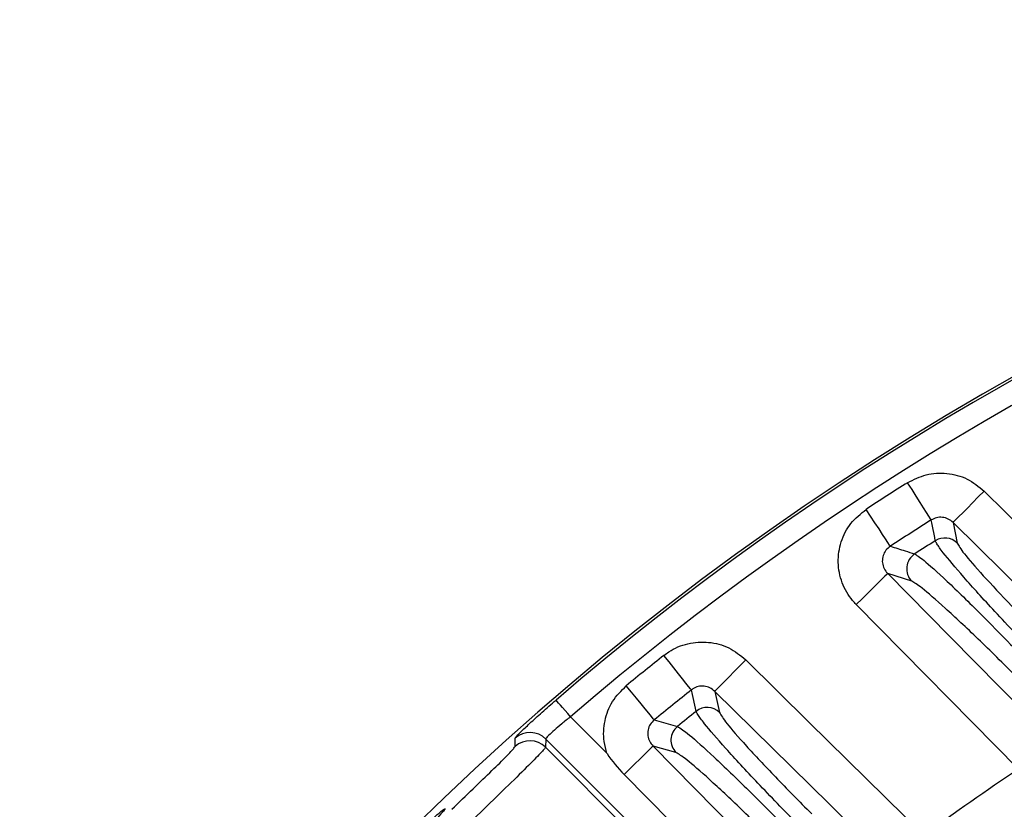
# Model space of a CAD drawing. Extents: x 25 to 439, y 25 to 312.
# Drawn here: x 273 to 282, y 252 to 259 of the extents above; entities that cross this region are included whole.
import ezdxf

# ---------------------------------------------------------------- set-up
doc = ezdxf.new("R2010")
doc.units = 0
doc.header["$LTSCALE"] = 5
doc.layers.get('0').update_dxf_attribs({"linetype": 'CONTINUOUS'})

msp = doc.modelspace()

# ---------------------------------------------------------------- linework, layer by layer
for p, q in [((281.7774, 254.8479), (281.8147, 254.6627)), ((281.4038, 254.3182), (281.1871, 254.3875)), ((282.3683, 252.6201), (280.9026, 254.1071)), ((279.6257, 253.3227), (279.669, 253.1316)), ((278.3222, 253.0932), (278.6516, 252.7638)), ((278.0991, 252.8923), (278.0971, 252.8179)), ((279.2309, 251.7605), (278.0991, 252.8923)), ((278.0971, 252.8179), (279.1546, 251.7605)), ((279.275, 252.7702), (279.0684, 252.8292))]:
    msp.add_line(p, q)
at = {"flags": 128}
for points in [[(281.5799, 254.8707), (281.5728, 254.882), (281.5587, 254.9043), (281.538, 254.9371), (281.5114, 254.9792), (281.4799, 255.0291), (281.4446, 255.0851), (281.4066, 255.1454), (281.3672, 255.2078)], [(281.7774, 254.8479), (281.7852, 254.8559), (281.8028, 254.8737), (281.8296, 254.9009), (281.8646, 254.9363), (281.9065, 254.9788), (281.9538, 255.0269), (282.0049, 255.0787), (282.0579, 255.1324)], [(282.0579, 255.1324), (282.6276, 254.5708), (283.7476, 253.4667)], [(281.2113, 254.6336), (281.2041, 254.6447), (281.1895, 254.6669), (281.1683, 254.6993), (281.141, 254.7409), (281.1086, 254.7902), (281.0723, 254.8456), (281.0332, 254.9052), (280.9928, 254.9668)], [(281.6171, 254.6835), (281.6113, 254.7128), (281.588, 254.83), (281.5799, 254.8707)], [(283.4671, 253.1823), (282.8974, 253.7439), (281.7774, 254.8479)], [(281.1871, 254.3875), (281.1791, 254.3797), (281.1613, 254.3621), (281.1341, 254.3354), (281.0987, 254.3004), (281.0562, 254.2585), (281.0081, 254.2112), (280.9563, 254.1601), (280.9026, 254.1071)], [(281.1871, 254.3875), (281.7487, 253.8178), (282.6528, 252.9005)], [(279.4141, 253.3356), (279.4059, 253.346), (279.3894, 253.3667), (279.3653, 253.3971), (279.3344, 253.4361), (279.2978, 253.4823), (279.2566, 253.5342), (279.2124, 253.59), (279.1665, 253.6478)], [(279.6257, 253.3227), (279.6335, 253.3306), (279.6511, 253.3484), (279.6779, 253.3756), (279.7128, 253.4111), (279.7547, 253.4536), (279.8021, 253.5016), (279.8531, 253.5534), (279.9061, 253.6072)], [(279.9061, 253.6072), (280.4759, 253.0456), (281.5138, 252.0228)], [(279.079, 253.0651), (279.0706, 253.0753), (279.0538, 253.0958), (279.0292, 253.1257), (278.9976, 253.1642), (278.9601, 253.2098), (278.9181, 253.2609), (278.8729, 253.316), (278.826, 253.3729)], [(279.4574, 253.1423), (279.4506, 253.1726), (279.4235, 253.2935), (279.4141, 253.3356)], [(281.2334, 251.7383), (280.6636, 252.2999), (279.6257, 253.3227)], [(278.3222, 253.0932), (278.2973, 253.1221), (278.2733, 253.15), (278.2511, 253.1758), (278.2316, 253.1985), (278.2153, 253.2174), (278.203, 253.2317), (278.1951, 253.2409), (278.1918, 253.2447)], [(279.079, 253.0651), (279.2049, 253.0296), (279.2882, 253.006)], [(277.8221, 252.8253), (277.8227, 252.8445), (277.8244, 252.8998)], [(279.0684, 252.8292), (279.0612, 252.8221), (279.0449, 252.8061), (279.0203, 252.7818), (278.988, 252.7499), (278.9491, 252.7116), (278.9048, 252.668), (278.8567, 252.6206), (278.8062, 252.5708)], [(279.0684, 252.8292), (279.6299, 252.2594), (280.555, 251.3207)], [(278.8062, 252.5708), (279.229, 252.1451), (279.6729, 251.6983)]]:
    msp.add_lwpolyline(points, dxfattribs=at)
for centre, radius, start, end in [((294.7489, 233.9972), 25.4136, 92.3434, 147.6566), ((294.7489, 233.9972), 25.389, 49.29734, 130.70266), ((294.7489, 233.9972), 25.1892, 49.29734, 130.70266), ((294.7489, 233.9972), 25.079, 122.2476, 123.26491), ((294.7489, 233.9972), 24.6805, 122.2476, 123.26491), ((294.7489, 233.9972), 24.5024, 122.40745, 122.92457), ((281.7028, 254.5479), 0.1604, 45.7218, 122.27233), ((281.519, 254.43), 0.1605, 123.27419, 224.1243), ((294.7489, 233.9972), 25.079, 128.41331, 129.41305), ((294.7489, 233.9972), 24.6805, 128.41331, 129.41305), ((294.7489, 233.9972), 24.5024, 128.61481, 129.12286), ((279.5571, 253.0167), 0.1604, 45.75597, 128.4331), ((279.3901, 252.882), 0.1605, 129.40828, 224.16749), ((277.9557, 252.6762), 0.2002, 45.07668, 131.87864), ((277.9577, 252.7505), 0.2002, 45.07545, 131.76222), ((294.7489, 233.9972), 22.3627, 123.61594, 126.28746)]:
    msp.add_arc(centre, radius, start, end)
for points, knots in [([(281.3672, 255.2078), (281.4219, 255.2354), (281.5329, 255.2915), (281.7233, 255.3004), (281.91, 255.2522), (282.0086, 255.1723), (282.0579, 255.1324)], [0, 0, 0, 0, 0.243732, 0.495334, 0.747684, 1, 1, 1, 1]), ([(280.9026, 254.1071), (280.8917, 254.1187), (280.8382, 254.176), (280.7667, 254.3009), (280.7301, 254.4881), (280.7585, 254.6761), (280.8454, 254.8481), (280.9436, 254.9272), (280.9928, 254.9668)], [0, 0, 0, 0, 0.048371, 0.239027, 0.42898, 0.618977, 0.809502, 1, 1, 1, 1]), ([(281.7774, 254.8479), (281.7634, 254.8596), (281.7354, 254.8828), (281.6818, 254.8973), (281.6271, 254.895), (281.5954, 254.8787), (281.5799, 254.8707)], [0, 0, 0, 0, 0.256228, 0.508685, 0.758114, 1, 1, 1, 1]), ([(282.5345, 253.6405), (282.4035, 253.7787), (282.1538, 254.0421), (281.8603, 254.3678), (281.6957, 254.5633), (281.6292, 254.6545), (281.6206, 254.6753), (281.6171, 254.6835)], [0, 0, 0, 0, 0.269563, 0.513574, 0.756276, 0.902993, 1, 1, 1, 1]), ([(281.8147, 254.6627), (281.8287, 254.6374), (281.8568, 254.5868), (282.0381, 254.3787), (282.3065, 254.0911), (282.5372, 253.8579), (282.6584, 253.7353)], [0, 0, 0, 0, 0.242681, 0.485316, 0.729615, 1, 1, 1, 1]), ([(281.2113, 254.6336), (281.197, 254.6225), (281.1686, 254.6003), (281.1432, 254.551), (281.1354, 254.4967), (281.1468, 254.4429), (281.1681, 254.4073), (281.1838, 254.3909), (281.1871, 254.3875)], [0, 0, 0, 0, 0.190518, 0.378298, 0.565513, 0.755334, 0.949983, 1, 1, 1, 1]), ([(281.2113, 254.6336), (281.2553, 254.6198), (281.3285, 254.5967), (281.4018, 254.5734), (281.431, 254.5642)], [0, 0, 0, 0, 0.601446, 1, 1, 1, 1]), ([(281.431, 254.5642), (281.4581, 254.5469), (281.5156, 254.5102), (281.7456, 254.2993), (282.0256, 254.0242), (282.2712, 253.7744), (282.399, 253.6414), (282.4504, 253.588)], [0, 0, 0, 0, 0.227379, 0.483227, 0.741327, 0.895957, 1, 1, 1, 1]), ([(282.3485, 253.4569), (282.2307, 253.5735), (281.9951, 253.8067), (281.6969, 254.0855), (281.4833, 254.2717), (281.4293, 254.3033), (281.4038, 254.3182)], [0, 0, 0, 0, 0.258437, 0.516958, 0.772863, 1, 1, 1, 1]), ([(279.1665, 253.6478), (279.1811, 253.6587), (279.2457, 253.7068), (279.381, 253.7636), (279.5709, 253.7758), (279.7583, 253.7268), (279.8568, 253.647), (279.9061, 253.6072)], [0, 0, 0, 0, 0.067457, 0.299726, 0.532656, 0.766343, 1, 1, 1, 1]), ([(278.6516, 252.7638), (278.6419, 252.799), (278.6158, 252.8946), (278.6249, 253.0591), (278.6922, 253.2391), (278.7814, 253.3283), (278.826, 253.3729)], [0, 0, 0, 0, 0.162827, 0.441528, 0.720774, 1, 1, 1, 1]), ([(279.6257, 253.3227), (279.6116, 253.3344), (279.5837, 253.3576), (279.5299, 253.3724), (279.4753, 253.3691), (279.4366, 253.3526), (279.4183, 253.3387), (279.4141, 253.3356)], [0, 0, 0, 0, 0.23776, 0.471713, 0.702495, 0.93273, 1, 1, 1, 1]), ([(277.8244, 252.8998), (277.8258, 252.9025), (277.8296, 252.91), (277.8697, 252.9522), (277.952, 253.0311), (278.0635, 253.1331), (278.149, 253.2075), (278.1918, 253.2447)], [0, 0, 0, 0, 0.122238, 0.34042, 0.559438, 0.779554, 1, 1, 1, 1]), ([(280.3747, 252.1199), (280.2509, 252.2478), (280.0057, 252.501), (279.7104, 252.8215), (279.54, 253.0194), (279.4706, 253.1124), (279.4611, 253.1338), (279.4574, 253.1423)], [0, 0, 0, 0, 0.25373, 0.502171, 0.750663, 0.900528, 1, 1, 1, 1]), ([(278.3222, 253.0932), (278.2956, 253.0721), (278.2425, 253.0301), (278.1742, 252.9712), (278.1245, 252.9248), (278.1012, 252.8993), (278.0996, 252.8941), (278.0991, 252.8923)], [0, 0, 0, 0, 0.220182, 0.439897, 0.658786, 0.877354, 1, 1, 1, 1]), ([(279.079, 253.0651), (279.0661, 253.0525), (279.0403, 253.0274), (279.0205, 252.9755), (279.0188, 252.921), (279.0348, 252.869), (279.0574, 252.8423), (279.0684, 252.8292)], [0, 0, 0, 0, 0.202192, 0.402273, 0.602539, 0.805918, 1, 1, 1, 1]), ([(279.669, 253.1316), (279.6837, 253.1055), (279.713, 253.0532), (279.8981, 252.8411), (280.1643, 252.5563), (280.3878, 252.3304), (280.5007, 252.2163)], [0, 0, 0, 0, 0.248621, 0.49725, 0.745908, 1, 1, 1, 1]), ([(279.2882, 253.006), (279.3166, 252.9884), (279.3747, 252.9523), (279.6073, 252.7429), (279.8831, 252.4772), (280.124, 252.2373), (280.2494, 252.1096), (280.2987, 252.0594)], [0, 0, 0, 0, 0.241522, 0.494023, 0.746589, 0.900431, 1, 1, 1, 1]), ([(277.2501, 252.2576), (277.3156, 252.3203), (277.4464, 252.4457), (277.6203, 252.6134), (277.7503, 252.7415), (277.8139, 252.809), (277.8199, 252.821), (277.8221, 252.8253)], [0, 0, 0, 0, 0.2204, 0.440441, 0.659849, 0.878556, 1, 1, 1, 1]), ([(278.0971, 252.8179), (278.0941, 252.8129), (278.0859, 252.7988), (278.0067, 252.7157), (277.8459, 252.5566), (277.631, 252.3477), (277.4693, 252.1914), (277.3884, 252.1132)], [0, 0, 0, 0, 0.121913, 0.341264, 0.560803, 0.780405, 1, 1, 1, 1]), ([(278.6516, 252.7638), (278.6521, 252.7629), (278.6968, 252.6937), (278.7518, 252.6319), (278.8062, 252.5708)], [0, 0, 0, 0, 0.011851, 1, 1, 1, 1]), ([(280.1988, 251.9298), (280.0849, 252.0426), (279.857, 252.268), (279.5684, 252.5379), (279.3552, 252.7239), (279.3013, 252.755), (279.275, 252.7702)], [0, 0, 0, 0, 0.252834, 0.50567, 0.758373, 1, 1, 1, 1]), ([(276.8206, 251.9254), (276.7811, 251.8855), (276.7021, 251.8056), (276.5996, 251.6967), (276.5235, 251.6118), (276.4822, 251.5609), (276.4801, 251.5501), (276.5174, 251.5806), (276.5901, 251.6489), (276.6904, 251.7467), (276.8074, 251.8626), (276.928, 251.9835), (277.0387, 252.0956), (277.1266, 252.1868), (277.1815, 252.247), (277.1968, 252.2699), (277.1707, 252.253), (277.1062, 252.198), (277.011, 252.1108), (276.9102, 252.0144), (276.8455, 251.9501), (276.8206, 251.9254)], [0, 0, 0, 0, 0.053618, 0.107233, 0.160892, 0.214617, 0.268369, 0.322101, 0.375797, 0.42947, 0.483135, 0.536799, 0.590465, 0.644129, 0.697795, 0.751473, 0.805181, 0.858922, 0.912672, 0.966379, 1, 1, 1, 1])]:
    msp.add_open_spline(points, degree=3, knots=knots)

doc.saveas('drawing.dxf')
